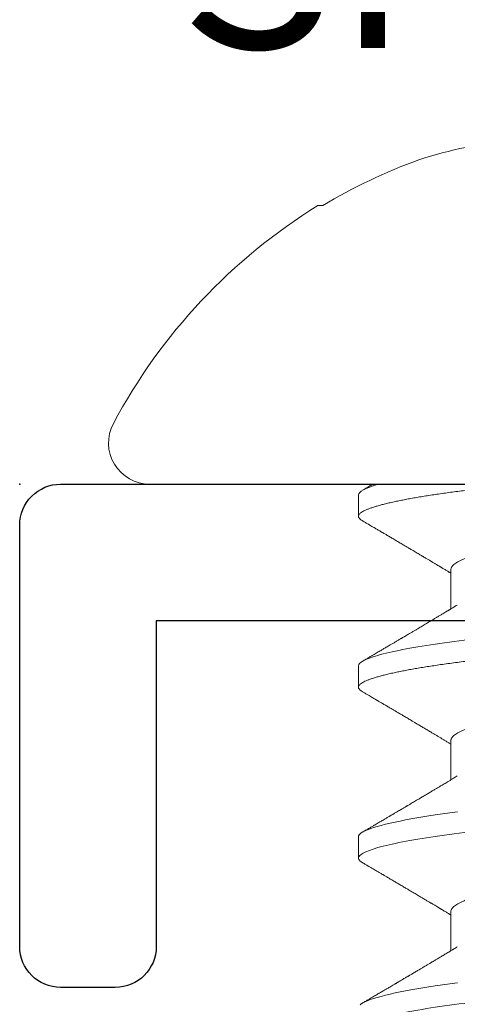
# Model space of a CAD drawing. Units: inches. Extents: x 0 to 25, y 0 to 32.5.
# Drawn here: x 3.4 to 3.6, y 16.1 to 16.5 of the extents above; entities that cross this region are included whole.
import ezdxf

# ---------------------------------------------------------------- set-up
doc = ezdxf.new("R2010")
doc.units = ezdxf.units.IN
doc.header["$MEASUREMENT"] = 0
doc.layers.add('WINTECH_DESIGN', color=3, linetype='Continuous', lineweight=25)
doc.styles.add('SIMPLEX', font='SIMPLEX')

# ---------------------------------------------------------------- blocks, each defined once
blk = doc.blocks.new('E750')
blk.add_point((1.63424829224823e-13, -1.794102038092266e-13))
at = {"layer": 'WINTECH_DESIGN', "color": 7}
blk.add_lwpolyline([(0.2190000000001646, -0.01500000000017998), (0.2340000000002647, -1.794120407794253e-13), (0.5990000000000464, -1.794120407794253e-13, -0.4142135623728554), (0.613999999999919, -0.01500000000016577), (0.6140000000001464, -0.1340000000001869, -0.4142135623729936), (0.5990000000000464, -0.1490000000002016), (0.5790000000001737, -0.1490000000002158, -0.4142135623730875), (0.5640000000000737, -0.1340000000002437), (0.5640000000000737, -0.05000000000023797), (0.05000000000018645, -0.05000000000023797), (0.05000000000018645, -0.1690000000003895, -0.414213562373095), (0.03500000000008641, -0.1840000000003901), (0.01500000000021373, -0.1840000000003901, -0.414213562373095), (1.13686837721616e-13, -0.1690000000003895), (1.13686837721616e-13, -0.01500000000017998, -0.414213562373095), (0.01500000000021373, -1.794120407794253e-13), (0.2040000000002919, -1.794120407794253e-13)], format="xyb", close=True, dxfattribs=at)
at = {"layer": 'WINTECH_DESIGN', "color": 6, "style": 'SIMPLEX'}
blk.add_attdef('E750', (0.3200338758217867, -0.1323952981316313), '', height=0.063, dxfattribs=at)
blk = doc.blocks.new('SP003_SIDE')
at = {"layer": 'WINTECH_DESIGN', "color": 7, "linetype": 'ByBlock', "lineweight": 15}
for p, q in [((0, 0.1714062884391296), (0, -0.1714062884391296)), ((0.03124624962237021, -0.06116354409255109), (0.04560217730181648, -0.06116354409255109)), ((0.09373875115849728, -0.06116354409255109), (0.1080946673811241, -0.06116354409255109)), ((0.156231254986011, -0.06116354409255109), (0.1705871712086378, -0.06116354409255109)), ((0.003905781202774961, -0.09498859921865233), (0.01171734389481571, -0.09498859921865233)), ((0.06639828245249646, -0.09498859921865233), (0.07420984428526367, -0.09498859921865233)), ((0.1288907771145205, -0.09498859921865233), (0.1367023435300325, -0.09498859921865233)), ((-0.1018704212919772, -0.1080866567684211), (-0.1018704212919772, -0.1098099008781901))]:
    blk.add_line(p, q, dxfattribs=at)
at = {"layer": 'WINTECH_DESIGN', "color": 7, "linetype": 'ByBlock', "lineweight": 15, "flags": 128}
for points in [[(0.1198195189340083, -0.05877567575930698), (0.120186329840152, -0.06154281085991897), (0.120560546438611, -0.0642399814155965), (0.120941481319818, -0.06685985505771441), (0.1212994108944372, -0.06920976463510442), (0.1216618315448557, -0.07148182278857007), (0.1220281016888123, -0.0736707502127274), (0.1223975430822009, -0.07577151048684527), (0.1227694499845313, -0.07777934673674736), (0.1231431349862646, -0.07968982287945892), (0.1235178648504984, -0.0814988557021934), (0.1239304114059792, -0.08336721655260249), (0.1243423805373993, -0.08510399804794133), (0.1247528007059486, -0.08670546068026397), (0.1251607187037109, -0.08816852485466597), (0.1255651996536926, -0.08949076172410741), (0.1259653361752271, -0.09067044818195313), (0.1263602575496066, -0.09170653020015607), (0.1267491297198546, -0.09259865949127288), (0.1271311552908969, -0.09334710185365225), (0.1275055918604266, -0.09395282882610445), (0.1278652903689874, -0.09441032280125228), (0.128216410006246, -0.09473367109234232), (0.1285584008445539, -0.09492542169746798), (0.1288907771145205, -0.09498859921865233), (0.1288907771145205, -0.09498859921865233)], [(0.1823120135960608, -0.05877567575930698), (0.1826788336676373, -0.06154281085991897), (0.1830530594315576, -0.0642399814155965), (0.183433975981842, -0.06685985505771441), (0.1837919055564612, -0.06920976463510442), (0.1841543262069081, -0.07148182278857007), (0.1845205963508363, -0.0736707502127274), (0.1848900377442249, -0.07577151048684527), (0.1852619538120166, -0.07777934673674736), (0.1856356296482886, -0.07968982287945892), (0.1860103686780121, -0.0814988557021934), (0.1864229060680032, -0.08336721655260249), (0.1868348751994517, -0.08510399804794133), (0.1872453045334623, -0.08670546068026397), (0.1876532225312246, -0.08816852485466597), (0.1880576943157166, -0.08949076172410741), (0.1884578400027408, -0.09067044818195313), (0.1888527613771203, -0.09170653020015607), (0.1892416335473399, -0.09259865949127288), (0.1896236499529493, -0.09334710185365225), (0.1899980956879119, -0.09395282882610445), (0.1903577850310114, -0.09441032280125228)]]:
    blk.add_lwpolyline(points, dxfattribs=at)
at = {"layer": 'WINTECH_DESIGN', "color": 7, "linetype": 'ByBlock', "lineweight": 15}
for centre, radius, start, end in [((0.04830829687540472, -0.0196225507011718), 0.1752138303178436, 186.0562208488954, 197.6788601706166), ((0.07894306977470933, -0.000515383402387215), 0.210392721844911, 200.1037338796261, 210.7496607265219), ((0.07634988889705596, 0), 0.209333928897065, 211.6391709644094, 241.9263307715919), ((-0.01507133793705862, -0.1714062820629465), 0.01507133793704933, 241.9263307715919, 0)]:
    blk.add_arc(centre, radius, start, end, dxfattribs=at)
for points, knots in [([(0.03515203124999289, 0.09498860000002196), (0.03627953317848664, 0.09498860000002196), (0.03759381584265498, 0.09267679446560351), (0.04034732806118768, 0.08304754560788297), (0.04177887782526568, 0.07574011744571862), (0.04376256012082536, 0.06241972339790891), (0.04439673951671352, 0.05760290311448557), (0.0455815946337168, 0.04755657177105377), (0.04613289929758935, 0.04233738340587934), (0.0479885590536071, 0.02541376643094395), (0.04937975501374581, 0.01272605927448467), (0.05217055749952237, -0.01272605939578852), (0.05356175345909264, -0.02541376654707506), (0.05541741321371774, -0.04233738350910699), (0.05596871787702185, -0.0475565718694213), (0.05715357299507673, -0.05760290320762351), (0.05778775239141964, -0.06241972348729519), (0.05977143468797408, -0.07574011752080878), (0.06120298445227945, -0.08304754566910333), (0.06395649667007319, -0.09267679449618527), (0.06527077933111514, -0.09498860001414755), (0.06639828126074576, -0.09498859999999354)], [0, 0, 0, 0, 0.1250000000000001, 0.1250000000000001, 0.2500000000000001, 0.2500000000000001, 0.3125000000000001, 0.3125000000000001, 0.3750000000000001, 0.3750000000000001, 0.5000000000000001, 0.5000000000000001, 0.6250000000000001, 0.6250000000000001, 0.6875000000000002, 0.6875000000000002, 0.7500000000000002, 0.7500000000000002, 0.8750000000000001, 0.8750000000000001, 1, 1, 1, 1]), ([(0.04296359237150682, 0.09498859921865233), (0.04306563851940837, 0.09497818088934196), (0.04327061600298521, 0.09495725385806963), (0.04358655612946905, 0.09478698525313689), (0.04390993715165337, 0.0945122003233223), (0.04424090374317302, 0.09412080440768023), (0.04457883354947967, 0.09361378609239068), (0.04492326402385061, 0.09298908570315234), (0.04528541505126782, 0.09222101831562668), (0.04566524538165595, 0.09129493868582017), (0.04606254906599361, 0.0901962860463641), (0.0464646867279157, 0.08895440623078343), (0.04687077509893811, 0.08757065478340564), (0.04727989033034419, 0.08604704790224105), (0.04769109419083861, 0.08438630632457489), (0.0481034337487074, 0.08259179835124542), (0.04851592446527775, 0.08066752726423942), (0.04892760462053047, 0.07861813111449578), (0.04933508868407444, 0.07646167056788045), (0.04973746707241844, 0.07420625218162513), (0.05013390306723409, 0.0718601846528486), (0.0505259821571542, 0.069416117524014), (0.05090337200533668, 0.06694305078531215), (0.05126570552289422, 0.06445542782739722), (0.05161282495959085, 0.06196646043665055), (0.05195368595806826, 0.05941659497040064), (0.05228776186052642, 0.05681171777587224), (0.05261458740426406, 0.05415776357426694), (0.05293369388630254, 0.05146068863675168), (0.0532553896471768, 0.04863295359146491), (0.05358018309766521, 0.04565648640456743), (0.05392535171361601, 0.04251248453431344), (0.05427944767197346, 0.03928208979061765), (0.05464278993946436, 0.03596871471239638), (0.05501457625044281, 0.03257793552353405), (0.05539419086360908, 0.02911586118992204), (0.05578089400984254, 0.02558910697305805), (0.05617391523628612, 0.02200474146710008), (0.05657243593461203, 0.01837025605857434), (0.05697317563726756, 0.0147154991927323), (0.05737518037670952, 0.01104922568356415), (0.05777749886101446, 0.007380060350271833), (0.05818165204865977, 0.003694220131677639), (0.05857668093474899, 9.157520560165722e-05), (0.05896167500577576, -0.003419628151476672), (0.05933590972293246, -0.006832619548390539), (0.05970868893706438, -0.01023236506989633), (0.06007930249961646, -0.01361235852743903), (0.0604470463399025, -0.01696620885419975), (0.06081124452799713, -0.02028769509487915), (0.06118315300466293, -0.02367943914362058), (0.06156160394903054, -0.0271309818588179), (0.06194531855240371, -0.03063043813321542), (0.06232161519551482, -0.03406227588618549), (0.06268980762203569, -0.03742009927677259), (0.06304918176243746, -0.04069803131747562), (0.06339945506681488, -0.04389069028033532), (0.0637397088215721, -0.04700061216698259), (0.06407605203645517, -0.05004268957657132), (0.06442351304119143, -0.05302974454261289), (0.06477762954108357, -0.05594975043592854), (0.06513858407350881, -0.05879640783280138), (0.06550539059472271, -0.06156359033695935), (0.0658796202569647, -0.0642607858794122), (0.06625103964796608, -0.06681523646261667), (0.06661848189105513, -0.06922761096370778), (0.06698091021817731, -0.07149966612311687), (0.06734717392444622, -0.07368858732905892), (0.06771660889512532, -0.07578933788363429), (0.06808852523951714, -0.07779715914884378), (0.06846219943810183, -0.0797076224960449), (0.06884942859403509, -0.0815769542314797), (0.06924947630756151, -0.08338872026916988), (0.06966143771825273, -0.08512548549919075), (0.070071849408464, -0.08672693815660182), (0.07047976426093783, -0.0881900012325616), (0.07088425176647206, -0.08951223415289178), (0.07128438497238676, -0.09069193231948702), (0.07167931062249977, -0.09172801675802589), (0.07206817857127135, -0.09262017363690234), (0.07245021440508026, -0.09336862414008351), (0.07282244333526933, -0.09397081208837221), (0.07318439126026988, -0.09443113131885639), (0.07353540966889227, -0.09475449584780904), (0.07387779923263338, -0.09494627484616558), (0.07420164651611572, -0.09500805545670232), (0.07451685504378247, -0.09495249936202299), (0.07483282009113168, -0.09478784007313834), (0.07515612583887332, -0.09451361133881164), (0.07548739895941026, -0.09411422372772904), (0.07572827026402251, -0.09377427676128036), (0.07585981165226485, -0.093533298911467), (0.07587719283242222, -0.09350145737874982)], [0, 0, 0, 0, 0.01016176167593974, 0.02041167040620146, 0.03074478075368939, 0.04115587075493866, 0.05163942783680224, 0.06218970021414948, 0.07280067195267857, 0.08453528154357538, 0.09632720127478972, 0.1081675779529918, 0.1200473311300165, 0.1319571791889321, 0.1438877088543356, 0.1558293855228397, 0.1677726555101581, 0.1797079009852394, 0.1916255941542265, 0.2033042595951349, 0.2149480366679307, 0.2265482396299037, 0.2380964005722669, 0.2487321390896503, 0.2593099045459354, 0.2698235673783567, 0.2802672725719325, 0.2906353956186163, 0.3009225825015488, 0.3111237541726716, 0.3222802927424854, 0.3335274018058493, 0.3448766532762041, 0.3563211672372733, 0.3678536458596486, 0.379466393717681, 0.3911514055447768, 0.4029003211916802, 0.4147044825059677, 0.4265549813409914, 0.4382301482288145, 0.4499323764083928, 0.4616527204146958, 0.4733821403284755, 0.4842394204947526, 0.495089501167166, 0.5059252126002716, 0.5167394361670062, 0.5275251490838394, 0.538275441940135, 0.5489835314667646, 0.5607056982281031, 0.5723602791615248, 0.583939078127507, 0.5954341973128604, 0.6068381374936976, 0.6181437732233226, 0.6293444226469056, 0.6405121537916266, 0.6517839710983416, 0.6631563388899195, 0.6744167679278025, 0.6857604628234073, 0.6971800910984387, 0.7086679539133853, 0.7193553588368256, 0.7300878899775611, 0.7408588392710185, 0.7516613651785543, 0.7624884897206384, 0.7733331209358678, 0.7841881086697584, 0.796131852637018, 0.8080698574100078, 0.8199925492738611, 0.8318904667360622, 0.8437542230757337, 0.8555746190060751, 0.8673426713453876, 0.8790496535289622, 0.890687082797719, 0.902246831343845, 0.9135170267822323, 0.9246977289718009, 0.9357822890618939, 0.9467644240841002, 0.95692618576004, 0.967176093085316, 0.9775092048612858, 0.9879202948625351, 0.9984038519443986, 1, 1, 1, 1]), ([(0.1054560937718634, 0.09498860000002196), (0.1065835957013235, 0.09498859997120235), (0.1078978783654918, 0.09267679440912957), (0.110651390581836, 0.08304754551230076), (0.1120829403438393, 0.07574011733908037), (0.1140666226357041, 0.06241972328902534), (0.1147008020302849, 0.05760290300713677), (0.1158856571447018, 0.04755657167009986), (0.1164369618084891, 0.04233738330637493), (0.1182926215635689, 0.02541376634030712), (0.1196838175223434, 0.01272605919626812), (0.1224746200047377, -0.01272605944330962), (0.1238658159623469, -0.02541376657677574), (0.1257214757145277, -0.04233738351663874), (0.1262727803772066, -0.04755657187044449), (0.1274576354937551, -0.05760290319682326), (0.1280918148892738, -0.06241972347112323), (0.130075497183185, -0.07574011749201759), (0.1315070469455577, -0.08304754563692995), (0.1342605591605093, -0.09267679447142996), (0.1355748418228586, -0.09498859999999354), (0.1367023437499881, -0.09498859999999354)], [0, 0, 0, 0, 0.1249999999999998, 0.1249999999999998, 0.2499999999999996, 0.2499999999999996, 0.3124999999999995, 0.3124999999999995, 0.3749999999999995, 0.3749999999999995, 0.4999999999999997, 0.4999999999999997, 0.6249999999999998, 0.6249999999999998, 0.6874999999999998, 0.6874999999999998, 0.7499999999999998, 0.7499999999999998, 0.875, 0.875, 1, 1, 1, 1]), ([(0.1679485938060736, 0.09498860000002196), (0.1690760957377222, 0.09498859992618236), (0.1703903784027716, 0.09267679431786746), (0.1731438906176379, 0.08304754534793801), (0.1745754403771969, 0.07574011714859807), (0.1765591226641448, 0.06241972308117738), (0.1771933020568781, 0.05760290279695823), (0.1783781571675149, 0.04755657146120029), (0.1789294618317854, 0.04233738309386581), (0.18078512158732, 0.02541376612356316), (0.1821763175452702, 0.01272605898714119), (0.1849671200241403, -0.01272605962026319), (0.1863583159791347, -0.0254137667296277), (0.1882139757272512, -0.04233738363274142), (0.188765280388651, -0.04755657197463847), (0.1899501355047732, -0.05760290328311157), (0.1905843148998656, -0.06241972354789027), (0.1925679971920999, -0.07574011754053345), (0.1939995469526821, -0.0830475456673696), (0.1967530591638535, -0.0926767944775122), (0.1980673418242986, -0.09498859999999354), (0.1991948437499786, -0.09498859999999354)], [0, 0, 0, 0, 0.1250000000000001, 0.1250000000000001, 0.2500000000000001, 0.2500000000000001, 0.3125000000000001, 0.3125000000000001, 0.3750000000000001, 0.3750000000000001, 0.5, 0.5, 0.625, 0.625, 0.6875, 0.6875, 0.75, 0.75, 0.8749999999999999, 0.8749999999999999, 1, 1, 1, 1]), ([(0.002682696288133002, 0.05879118371899494), (0.002721913395220099, 0.05872946258409684), (0.002925428228934379, 0.05840916444276445), (0.003299824582541078, 0.05768992905206005), (0.003805285137445935, 0.05662800858172545), (0.004298036701641195, 0.05545673832133957), (0.004775326718515771, 0.05421043739144693), (0.005235617246938773, 0.05290426763164646), (0.005695816486138483, 0.05149505971613166), (0.006154592026547334, 0.04998684601522996), (0.00661060667368929, 0.04838454326579722), (0.007062556359727523, 0.04669350544634199), (0.007509177728081795, 0.04491952177079384), (0.007969633756204075, 0.04298308792681382), (0.008441616032541788, 0.04087826518693305), (0.008922388913219947, 0.03860121267496197), (0.00939006003909526, 0.03625321208198784), (0.009843427765304114, 0.03384477778612904), (0.01027916913707827, 0.03139593359350101), (0.01070154493396558, 0.02889773971071463), (0.0111378242719411, 0.02634052879523097), (0.01158754882180801, 0.02369825299788886), (0.01203429281537183, 0.02107514797933163), (0.01247517310278567, 0.01848602610328953), (0.01290804925321254, 0.0159440350721809), (0.01334855020755299, 0.01335722308061804), (0.0137955279542723, 0.01073238780301722), (0.01424776185638166, 0.008076691431597283), (0.01470398203002787, 0.005397583997194033), (0.01516287940796701, 0.002702746553524094), (0.01561550275434342, 4.476123748986538e-05), (0.016060517832301, -0.002568553604447743), (0.01649675816852891, -0.00513032443842576), (0.01693069586292495, -0.007678580055369366), (0.01736120502920357, -0.01020671392845429), (0.01778719570347675, -0.01270830076438756), (0.01823240156880956, -0.01532273310016308), (0.01869454401330017, -0.01803658967989463), (0.01917077319041027, -0.02083330923309745), (0.01963494995567316, -0.0235587608587764), (0.02008841081811852, -0.02622303019637684), (0.02053123780302712, -0.02881841191424428), (0.0209598240049047, -0.03135410356367174), (0.02139890533430844, -0.03382357605300967), (0.02185317432304146, -0.03623769763765949), (0.0223217861104672, -0.03859118769915426), (0.022803570354057, -0.0408734757326954), (0.02329665498348277, -0.04307254602787225), (0.02379941018241993, -0.04517854577679259), (0.02431009569454545, -0.04718208370215393), (0.02482725507542227, -0.04907561151688355), (0.02534898884010772, -0.05085073929828354), (0.02587022159940489, -0.05249007513373272), (0.02638895618409265, -0.05398971820818588), (0.02690328080541349, -0.05534699959065392), (0.02741444939732673, -0.05656653814219226), (0.02792402603449773, -0.05765227294051556), (0.02843010438647298, -0.05859853272369264), (0.02893073574986715, -0.05940067544099747), (0.0294208009145791, -0.06005193767938977), (0.029898793087483, -0.06055425277656923), (0.03036300200164987, -0.06090616977624563), (0.03081320533496523, -0.061123588860994), (0.03110248608180655, -0.0611502796165837), (0.03124624962237021, -0.06116354409255109)], [0, 0, 0, 0, 0.004085596540441177, 0.02120195910760165, 0.03840037011921175, 0.05565937637661793, 0.07110283042111587, 0.08656126581303174, 0.1020187233490361, 0.1174592832210865, 0.1328671295394664, 0.1482266485909556, 0.163522522306929, 0.1787398767600324, 0.1959785243103749, 0.2130758745739289, 0.2300124845739463, 0.246770201842202, 0.2633321168649978, 0.279488961704167, 0.2958231430621532, 0.3123408782330361, 0.329025762827039, 0.3440501959163275, 0.3591806070751963, 0.3744031291760099, 0.3897032988590416, 0.4050661815384946, 0.4204764560568768, 0.4359184957113297, 0.4513764693459666, 0.4660665868251181, 0.4807430275071103, 0.4953921947996678, 0.5100006488314207, 0.5245551817800689, 0.5390429092470179, 0.5560144838186487, 0.5728561874378979, 0.589549276811907, 0.6060761064975572, 0.6227516809482245, 0.6392407605204914, 0.6558368760120837, 0.6726297834499412, 0.689602473916345, 0.7067367021268014, 0.7240128998952576, 0.741372441071808, 0.7588313902030555, 0.7763675261054767, 0.7939579989788084, 0.8115794955990596, 0.8288937595497259, 0.8461928033301478, 0.8634543564163326, 0.8806564586175579, 0.8981259444700909, 0.915488992679222, 0.9327243019505944, 0.9498115758280443, 0.9667316715584368, 0.9834666747199658, 1, 1, 1, 1]), ([(0.06517509671778043, 0.05879134411455311), (0.06521434617911837, 0.05872957098276288), (0.06541788833797568, 0.05840922425235817), (0.06579232805353286, 0.05768993144945966), (0.06629778237424944, 0.05662800784335786), (0.06679053796059975, 0.0554567386186875), (0.06726782338469661, 0.0542104371146479), (0.06772812000787098, 0.05290426792979019), (0.06818831429859529, 0.05149505957223255), (0.06864709017915516, 0.04998684588522906), (0.06910310841288947, 0.04838454344385923), (0.06955505684638297, 0.04669350549943374), (0.07000167631625231, 0.04491952171935054), (0.07046213100039722, 0.04298308771421944), (0.07093411760382651, 0.04087826546654583), (0.07141488772907678, 0.0386012125544255), (0.07188255880012662, 0.03625321185236885), (0.0723359328000015, 0.03384477835251687), (0.07277166612448127, 0.03139593305934341), (0.07319404775100224, 0.02889774002426293), (0.07363032508271772, 0.02634052891880856), (0.07408004495073328, 0.02369825243101786), (0.07452679612546831, 0.02107514847244829), (0.07496767242946589, 0.01848602582367675), (0.07540055120529132, 0.01594403519516163), (0.07584105224418636, 0.01335722328769862), (0.07628802691726833, 0.01073238763325435), (0.07674025956592345, 0.008076690979521572), (0.07719648789515077, 0.005397584987633763), (0.07765537392000965, 0.002702745425580133), (0.07810800772327298, 4.476195141478456e-05), (0.0785530188784378, -0.002568553687979147), (0.07898925827299763, -0.005130324616317239), (0.07942319690124577, -0.007678580200973784), (0.07985371002001784, -0.01020671348231872), (0.0802796973728448, -0.01270830068418149), (0.0807248988450624, -0.0153227334180599), (0.08118704121142173, -0.01803658999224922), (0.08166327585445288, -0.02083330888837054), (0.08212745109653952, -0.02355876091687037), (0.08258091279404312, -0.02622303013822602), (0.08302373798596818, -0.02881841218871273), (0.08345233052932599, -0.03135410292352958), (0.08389140164308628, -0.0338235767150934), (0.08434567827723072, -0.03623769714209857), (0.08481428305498184, -0.03859118817172202), (0.08529607425262498, -0.04087347516681916), (0.08578915131406006, -0.04307254619786249), (0.08629190273066456, -0.04517854626246276), (0.08680259757750264, -0.04718208317586914), (0.08731975015300009, -0.0490756118667548), (0.08784148858632079, -0.05085073924630024), (0.08836272303528858, -0.05249007506975545), (0.08888145964218097, -0.05398971794366503), (0.08939577452036929, -0.05534700004486126), (0.08990695328162701, -0.0565665378289566), (0.09041652556589952, -0.05765227289819563), (0.09092259752543441, -0.05859853290880324), (0.09142323204616787, -0.05940067548303318), (0.0919133043346676, -0.06005193755046889), (0.09239129191371376, -0.06055425279313909), (0.09285549880408439, -0.06090616979207653), (0.09330570122818926, -0.06112358887639857), (0.09359498573343217, -0.06115027962067643), (0.09373875115849728, -0.06116354409255109)], [0, 0, 0, 0, 0.004089078535708268, 0.02120538333109627, 0.03840373282307492, 0.0556626794954222, 0.0711060781472004, 0.08656446188517893, 0.1020218631643837, 0.1174623690062884, 0.1328701635637181, 0.148229628333087, 0.1635254469308939, 0.1787427476085537, 0.1959813369162368, 0.2130786263285845, 0.2300151775660023, 0.2467728386565551, 0.2633346928393014, 0.2794914830401036, 0.2958256062709594, 0.3123432816593618, 0.3290281109022365, 0.3440524903898997, 0.3591828496453133, 0.3744053184789464, 0.3897054324962366, 0.4050682614173545, 0.4204784852445991, 0.4359204665366542, 0.4513783904155568, 0.4660684554066824, 0.4807448436503612, 0.4953939607603364, 0.5100023658191917, 0.5245568457072834, 0.539044519309361, 0.5560160344934659, 0.5728576822676499, 0.5895507132286183, 0.6060774850830093, 0.6227530011819247, 0.6392420249538586, 0.6558380785246486, 0.6726309291690368, 0.6896035582339198, 0.7067377285347002, 0.7240138616909346, 0.7413733400154333, 0.7588322323128263, 0.776368304705129, 0.7939587181846487, 0.811580155309557, 0.8288943586735467, 0.8461933375914059, 0.8634548345872745, 0.8806568744520991, 0.898126294928225, 0.9154892844790977, 0.9327245375802318, 0.9498117496290106, 0.9667317841539739, 0.983466728755796, 1, 1, 1, 1]), ([(0.1276676555380334, 0.05879125245994032), (0.1277068867596256, 0.05872950908963048), (0.1279104136200431, 0.05840919190853811), (0.1282848323943995, 0.05768992977994003), (0.1287902810707351, 0.05662800820988423), (0.1292830346312144, 0.05545673818522801), (0.1297603322832686, 0.05421043791571378), (0.1302206095066367, 0.05290426709680673), (0.1306808160987316, 0.05149505993392722), (0.1311395887671551, 0.04998684583071622), (0.1315956076932139, 0.04838454344201182), (0.1320475566002415, 0.04669350556076779), (0.1324941735441598, 0.04491952131459698), (0.1329546383992408, 0.04298308848913734), (0.1334266132249411, 0.04087826466695788), (0.1339073932512918, 0.03860121294681562), (0.1343750637033736, 0.0362532121814354), (0.1348284305034042, 0.03384477795816565), (0.135264166157242, 0.03139593316242895), (0.1356865454370109, 0.02889773961200603), (0.1361228300865207, 0.0263405292816401), (0.1365725500925805, 0.02369825285526872), (0.1370192934380157, 0.02107514795125098), (0.1374601740396031, 0.01848602643076447), (0.1378930425373994, 0.01594403418260981), (0.1383335537522044, 0.0133572238972306), (0.1387805248716631, 0.01073238742080207), (0.1392327616263174, 0.00807669170953318), (0.1396889769635834, 0.005397583266727679), (0.1401478842551001, 0.002702747568491759), (0.1406004996193815, 4.476096029293331e-05), (0.1410455105311144, -0.002568554715594473), (0.1414817682274077, -0.005130322548581034), (0.1419156873849943, -0.007678581417053465), (0.1423462065746151, -0.01020671316871358), (0.1427721888083511, -0.01270830170506088), (0.1432174058028579, -0.01532273241554094), (0.1436795471643109, -0.01803658920468365), (0.1441557676255911, -0.02083330979002085), (0.1446199466212477, -0.02355876078721053), (0.1450734069289012, -0.02622303021024663), (0.1455162338960463, -0.02881841203009117), (0.1459448208370304, -0.03135410387255888), (0.1463839130260851, -0.03382357498458077), (0.1468381645461818, -0.03623769896023532), (0.1473067952836971, -0.03859118638126802), (0.147788561314286, -0.04087347682497011), (0.148281659584768, -0.04307254531295257), (0.1487844052845162, -0.04517854641537156), (0.1492951019426982, -0.04718208311697936), (0.1498122531073136, -0.04907561194880827), (0.1503339952920157, -0.05085073868460199), (0.1508552157726513, -0.05249007553172191), (0.1513739508680487, -0.05398971842635092), (0.151888285343972, -0.05534699911402186), (0.1523994408156852, -0.05656653869186812), (0.1529090336423451, -0.05765227245757387), (0.1534151004987052, -0.058598532978408), (0.1539157349692175, -0.05940067548925754), (0.1544058124962362, -0.06005193735509806), (0.154883779137748, -0.06055425308289841), (0.1553480104678613, -0.06090616958334749), (0.1557981896007163, -0.06112358897982517), (0.1560874843852389, -0.06115027965086028), (0.156231254986011, -0.06116354409255109)], [0, 0, 0, 0, 0.004087113185975419, 0.02120345177090981, 0.03840183093169176, 0.05566081167517684, 0.07110424514184484, 0.08656265072534317, 0.1020200868542974, 0.1174606231775293, 0.1328684481517104, 0.1482279432424223, 0.1635237920359273, 0.1787411269650772, 0.1959797461448762, 0.2130770734035009, 0.2300136580756109, 0.2467713483093281, 0.2633332351870717, 0.2794900572832286, 0.2958242166395098, 0.3123419246356954, 0.3290267827720618, 0.3440511919195712, 0.3591815768784254, 0.374404079976442, 0.38970422419791, 0.405067083447012, 0.4204773333850902, 0.435919353815592, 0.451377299539539, 0.466067393530536, 0.4807438194031806, 0.4953929568058915, 0.5100013907034118, 0.524555899323714, 0.5390436099766185, 0.5560151586644385, 0.5728568314512982, 0.589549895366222, 0.6060766998463538, 0.6227522488646482, 0.6392413051878039, 0.6558373992153511, 0.6726302751353596, 0.6896029457465903, 0.7067371416841739, 0.7240133172630236, 0.7413728298571212, 0.7588317566203675, 0.776367863630886, 0.7939583118358969, 0.8115797750819279, 0.8288940126261385, 0.8461930343525087, 0.863454556800745, 0.8806566391932578, 0.898126094156021, 0.915489117983424, 0.932724405108922, 0.9498116427447498, 0.9667317186640325, 0.9834666884804538, 1, 1, 1, 1]), ([(0, -0.03562072470700173), (0.0001190499071981321, -0.03670637319964953), (0.0003561917169463413, -0.03886893387962687), (0.0007030580832463329, -0.04203364847754187), (0.001041882891257728, -0.04511886167910006), (0.001370036957723642, -0.04812967601682772), (0.00170282353752782, -0.05108055594601524), (0.002038426316431696, -0.05392734610043703), (0.002375678889421806, -0.05667289253091212), (0.002713859963819232, -0.05931467178055527), (0.003059007738045239, -0.0619002100132775), (0.003410598246603058, -0.06442338557963012), (0.003766484147888605, -0.06686741028892129), (0.004125983831954727, -0.06922761195613703), (0.004488408215820527, -0.07149966594045054), (0.004854674256762337, -0.07368858738851713), (0.005224110664869386, -0.07578933774738061), (0.005596022302938763, -0.07779715937218157), (0.005969703730613674, -0.0797076222259534), (0.006356925384608303, -0.08157695439462032), (0.006756975052184089, -0.08338872027158573), (0.007168936842248286, -0.08512548554205068), (0.007579351842110782, -0.08672693808625809), (0.007987266713087138, -0.08819000115468612), (0.008391747459143062, -0.08951223430685218), (0.00879188724030655, -0.09069193223896832), (0.00918681031780011, -0.09172801679747522), (0.009575682048676981, -0.09262017357534091), (0.009957712155141962, -0.09336862419527847), (0.0103299465387181, -0.09397081203195512), (0.01069188528418863, -0.0944311313836863), (0.01104291445852823, -0.09475449580855866), (0.01138529728658, -0.09494627485230467), (0.011709147188526, -0.09500805547611435), (0.01202435204368157, -0.09495249928491489), (0.01234032238971849, -0.09478784034843102), (0.01266362413153388, -0.09451361034803085), (0.01299490115593471, -0.0941142274400022), (0.01323575997463422, -0.09377427362804269), (0.01336730318661239, -0.0935333169717012), (0.01338468098515477, -0.09350148487513366)], [0, 0, 0, 0, 0.02724538050930915, 0.05427151513362242, 0.08106268308595076, 0.1076154343754276, 0.1342630973413149, 0.1611545071826128, 0.1867190495020287, 0.2124731828333102, 0.238402763407852, 0.264492966672214, 0.2907282717832772, 0.3167476703017113, 0.3428769296366742, 0.3690997233510218, 0.3953993925502974, 0.4217589473129829, 0.4481611273850657, 0.4745885160142939, 0.5036665772340592, 0.5327306668553535, 0.5617574768497645, 0.590723969066561, 0.6196072907584416, 0.6483850530346545, 0.6770353780330763, 0.7055370234622362, 0.7338693336545858, 0.7620125262394071, 0.7894507735806391, 0.8166711481390007, 0.8436574513708759, 0.8703943937714179, 0.8951340665985723, 0.920088340061346, 0.9452451792611433, 0.9705918639565513, 0.996114975032112, 1, 1, 1, 1]), ([(0.01338425937393595, -0.0935090830421359), (0.01360407456056123, -0.09313432684351142), (0.01402372743638125, -0.09241887347150168), (0.01462348784514234, -0.09139683579252278), (0.01516348484136643, -0.09047696147166562), (0.01564370816998917, -0.0896591623969698), (0.01606376491051265, -0.0889440487039792), (0.01643552137051074, -0.08831133319023365), (0.01677248789718533, -0.08773796488097219), (0.01708839656117789, -0.0872005296876921), (0.01735140182813666, -0.08675322800201002), (0.01756046125694866, -0.08639770131782143), (0.01772282267964442, -0.08612165127578919), (0.01789196785924219, -0.08583407141210841), (0.01808912787217309, -0.08549893041868017), (0.01832406209098281, -0.08509962556308892), (0.01862849064957572, -0.08458232209713401), (0.01897874667920973, -0.08398729301069352), (0.01935515293436652, -0.08334802485950377), (0.01972767236384243, -0.08271557200001212), (0.02010892391720631, -0.08206846681588331), (0.02050714730239633, -0.08139280482350841), (0.02090544124820326, -0.08071726348595121), (0.02130036848893724, -0.0800474772118207), (0.0217101925347265, -0.07935282780826469), (0.02210806845570801, -0.07867887593300793), (0.02248088917531277, -0.0780475059126502), (0.02281296428077439, -0.07748528705357671), (0.02313149654136737, -0.07694618829140154), (0.02346477034808458, -0.07638229414530429), (0.02399541712389919, -0.07548479337617664), (0.02471493094634525, -0.07426867365390422), (0.02542306738305911, -0.07307296434024124), (0.0259455684129648, -0.07219139407510511), (0.02628065846383265, -0.07162615716580945), (0.02662801636930112, -0.07104049028981763), (0.02696670089781605, -0.07046980960785731), (0.02728206552325219, -0.06993870726739715), (0.02755898790877609, -0.06947245902111376), (0.0278087347177518, -0.06905213367383567), (0.02803719311253872, -0.06866772954148814), (0.02825493690968983, -0.06830148006434911), (0.02848534966602756, -0.06791403051761336), (0.02872964264065558, -0.06750339191566468), (0.0289827721944107, -0.06707805558542645), (0.02922693475767346, -0.06666794072009452), (0.02946343023972986, -0.06627084535955419), (0.02968835666754899, -0.06589331799489173), (0.02989652493172912, -0.06554403216676974), (0.03007858847581701, -0.06523864918392519), (0.03023533557936275, -0.06497580141521553), (0.0303862622821498, -0.06472276164640789), (0.03056868610860874, -0.0644170062290641), (0.03080281247582661, -0.06402471610243765), (0.03108316059987715, -0.06355519990231073), (0.03138636519375382, -0.0630476624796188), (0.03169036612408149, -0.06253907547011295), (0.0319687885377391, -0.06207353275459582), (0.03220475139187329, -0.0616791860865078), (0.03237908650052645, -0.06138791655547493), (0.03247795910689888, -0.06122281308302036), (0.03251345248253301, -0.06116354409255109)], [0, 0, 0, 0, 0.0346642491536896, 0.06617810202032112, 0.09454372817151271, 0.1197637307206448, 0.1418397247626614, 0.1607103191096861, 0.178310635122922, 0.1948980325083514, 0.2104463529475361, 0.219711161045896, 0.2278051978372445, 0.2359982576176239, 0.2463300584991454, 0.2588275802307132, 0.2729606193671746, 0.2942174786404134, 0.3139134267055725, 0.3321464795406864, 0.3527765421366005, 0.3738368702668098, 0.3947064740687172, 0.4153828799889646, 0.4367110574119963, 0.4587798217721206, 0.4781235965636321, 0.4953910300115819, 0.510915028491889, 0.5280716291448119, 0.5476509890366484, 0.5940975466603595, 0.6407912879039388, 0.6585701434845548, 0.6757741340021277, 0.6937623426187607, 0.712878138984645, 0.728689732442605, 0.7432146675272503, 0.7562296553519003, 0.7677408805276884, 0.7788968558614565, 0.7902213911987874, 0.8037055706830822, 0.8170170083444889, 0.8297097519381325, 0.841784374912389, 0.85389036901636, 0.8647695238357886, 0.8742242173718587, 0.8822552194985648, 0.8891853563666064, 0.8977299547039849, 0.9106611555498946, 0.925640749855356, 0.941362786037649, 0.9578252110899101, 0.9729179866823514, 0.9846466668465542, 0.9944884468945007, 0.9999999999999999, 0.9999999999999999, 0.9999999999999999, 0.9999999999999999]), ([(0.04418703932185508, -0.05880359833560078), (0.04433495485784533, -0.05904997754203123), (0.04460982035556071, -0.05950781412252582), (0.04499035082702108, -0.06014234146383046), (0.04530779730555423, -0.06067201729831595), (0.04556215399654207, -0.06109666952963266), (0.04575343567225332, -0.06141615319603488), (0.04588992576066175, -0.06164418806406502), (0.04600434263215902, -0.06183539585276776), (0.04613034423917384, -0.06204598668793437), (0.04629328737030391, -0.06231841225138623), (0.04648896916506828, -0.06264565568832836), (0.04678259089146763, -0.0631369179015735), (0.04714115487627168, -0.06373715438823524), (0.04753674469483826, -0.06439988225639581), (0.04787433087963677, -0.0649657640057626), (0.04816679836036997, -0.06545628554187033), (0.04842551997347755, -0.06589036551324057), (0.04866259176338872, -0.06628830904145389), (0.04890280768628941, -0.06669164951284756), (0.04917575769789551, -0.06715013200749809), (0.04949417785991272, -0.06768522710382285), (0.04984191522470383, -0.06826986470019847), (0.05024796819134281, -0.06895292510745321), (0.05070123634587276, -0.06971584173794554), (0.05118995284959738, -0.07053900187077033), (0.05165334363749707, -0.07131997558911962), (0.05207949313978588, -0.07203860462433909), (0.05242857745179208, -0.07262755631467144), (0.05271351272651259, -0.07310846568736906), (0.05295163438015038, -0.07351047253740717), (0.05319520432749414, -0.07392179522952347), (0.05345146833133185, -0.07435468012803881), (0.05373422668597527, -0.07483245246623937), (0.0540284514319751, -0.07532975622379467), (0.05433472626145885, -0.07584761630457137), (0.05464686591051304, -0.07637554901594967), (0.05498602788262019, -0.07694938665378004), (0.05532818600462974, -0.07752849281411045), (0.05564149259276974, -0.07805895238831795), (0.05589554276937747, -0.07848921623985916), (0.05607929221747554, -0.0788004823735946), (0.0562288993306197, -0.07905393987419984), (0.05638516481059241, -0.07931871250380595), (0.05659205508734999, -0.07966932623932621), (0.0568415022486306, -0.08009216273438824), (0.05711148799809962, -0.08054988802734897), (0.05738001099462053, -0.0810052979256568), (0.0577546492319243, -0.08164077011485915), (0.05821651859821486, -0.08242453421405571), (0.05874703442452756, -0.08332518682985324), (0.05921294467992766, -0.08411648997187626), (0.05961699303330192, -0.08480295956152872), (0.05996166895471333, -0.08538872462608538), (0.06027395654817269, -0.08591958316108617), (0.06058918600146512, -0.08645553623352953), (0.06094371824946165, -0.0870584956424807), (0.06135523003672461, -0.08775851386837985), (0.06179517148103741, -0.08850713470584992), (0.06227112024271264, -0.08931729171357006), (0.06278285631222502, -0.0901886350338259), (0.06336752332364881, -0.09118451359560709), (0.06402514464772935, -0.09230506857295495), (0.06448773912273964, -0.0930937301851884), (0.06473122720007041, -0.09350884474014265)], [0, 0, 0, 0, 0.02137680653692009, 0.03972366073089328, 0.05503616209912206, 0.06731074267798828, 0.07654438757113392, 0.08273500000259904, 0.08707954497392324, 0.09311925061608804, 0.1009898148016333, 0.1106923247070846, 0.12148147522636, 0.1435620356899314, 0.162700566454732, 0.1788929493860931, 0.1925765421942778, 0.2051814128851241, 0.2164823387888462, 0.2270324907080533, 0.2401016589352999, 0.2561727739648732, 0.2733509095730814, 0.2907012846616594, 0.315281671889809, 0.3393609800924793, 0.3619125970620666, 0.3828326306834496, 0.4015096460214161, 0.4128395337317838, 0.4244125345969772, 0.4362651744469193, 0.4483978085142155, 0.4618320812548244, 0.4775618047610775, 0.4913790827844712, 0.5065858080561287, 0.523182596257094, 0.5409624153978654, 0.5566203134812606, 0.5690105163663934, 0.5781314786130958, 0.5835080892323701, 0.5909034548917265, 0.6010007899665978, 0.6137904691340907, 0.6274213632809262, 0.6405301929621625, 0.653116300560753, 0.6822941027142364, 0.708200857293062, 0.7308707979431178, 0.7506005483794059, 0.7674536646917824, 0.7814285406328517, 0.7964175124136771, 0.813708476130871, 0.8334588719267145, 0.8568191701740508, 0.8782985172440578, 0.9033522996456361, 0.9319853199839812, 0.9642002562463263, 1, 1, 1, 1]), ([(0.07587677122123182, -0.09350906471121334), (0.0760799198208133, -0.09316271212617266), (0.07646518345319464, -0.09250586755393897), (0.07701177025319339, -0.09157443661513298), (0.07749536860268336, -0.09075052961813412), (0.07791603309217976, -0.09003409142263763), (0.07827373260511195, -0.08942503942765256), (0.07855112571115797, -0.08895283144698851), (0.07875737721258247, -0.08860176610420467), (0.0789016783828913, -0.08835617465786072), (0.07901259536424732, -0.0881674278590765), (0.0791380659165668, -0.0879539450066602), (0.07930670125111305, -0.08766700787697346), (0.07954512417518345, -0.08726139195601945), (0.07983266083246576, -0.0867723353030101), (0.08015549678893308, -0.08622333696536089), (0.08049686818148416, -0.08564299121647423), (0.08084134338537297, -0.08505750624527764), (0.08118594699482173, -0.08447196209530716), (0.0815361061754345, -0.08387713033332034), (0.08188349470685807, -0.08328717469848357), (0.08221358115429211, -0.08272677073262003), (0.08250637658278492, -0.082229785864115), (0.08275824766812434, -0.08180237944435476), (0.08299361723624088, -0.08140306916982354), (0.08324189102947344, -0.08098190646808234), (0.08352999611645373, -0.08049334210397774), (0.08385556883476397, -0.07994134785298002), (0.08420373027291816, -0.07935128631368116), (0.08455952187117077, -0.07874846493069754), (0.08491535939211303, -0.07814576116538774), (0.08529240899298429, -0.07750737007336284), (0.08568219029925217, -0.0768476896834045), (0.08606942747508128, -0.07619256878223268), (0.08641767858318872, -0.07560363554500782), (0.08672840727598441, -0.07507836001147439), (0.08702984738124542, -0.074568909502716), (0.08734726980662799, -0.07403265793939795), (0.08768593697223537, -0.07346073314138835), (0.08803027093722449, -0.0728794767977945), (0.08837332879593873, -0.0723006050833419), (0.08873249614234169, -0.0716947846969731), (0.08912647771433058, -0.0710305680000829), (0.08952714404870221, -0.07035543436265357), (0.08990099667045115, -0.06972582332792854), (0.09021106759840336, -0.06920386052235017), (0.09047622333429217, -0.06875768412049865), (0.09072891050092835, -0.06833263515284216), (0.09100408685446837, -0.0678699096698665), (0.09130898453162217, -0.0673574308547984), (0.09162467974326205, -0.06682706772704705), (0.09202676598687276, -0.06615186129005224), (0.09250017429442892, -0.06535746487895722), (0.09304359505804882, -0.06444636097521084), (0.09358449007189051, -0.0635403413594986), (0.0940327957205227, -0.06279002881041151), (0.0943955685316098, -0.0621833643111529), (0.09465470554653166, -0.06175024320174316), (0.09485796218953624, -0.06141063980896888), (0.09497497511586062, -0.06121526221014051), (0.09500594943591523, -0.06116354409255109)], [0, 0, 0, 0, 0.03205580406048336, 0.06079261947287472, 0.08621349855961248, 0.1083200805299726, 0.1271143112281501, 0.1425976204597438, 0.1520381043149435, 0.1596175844195831, 0.1653362772260947, 0.1695142773918301, 0.1793850096688253, 0.1919052384597389, 0.2070739580025881, 0.224673799785833, 0.2427468005497138, 0.2608226637185534, 0.2789017200553777, 0.2969839661177799, 0.3159236886005066, 0.3335550878974551, 0.3489034819461416, 0.361970089814462, 0.3731576825530795, 0.3859050405035407, 0.4009984499057284, 0.4184366158478237, 0.4370652498937891, 0.4556917368985888, 0.4743159254047664, 0.4929377899572649, 0.5148779664786306, 0.5354820776491591, 0.5536873124288906, 0.5694954611902804, 0.5842007934622058, 0.6009415308380907, 0.6192412083613728, 0.6372610602775672, 0.6548727455896297, 0.672956478376138, 0.6934825589979597, 0.7165217797533588, 0.7356272041615459, 0.7519355639580855, 0.7649862866079163, 0.7770591922116402, 0.7914093310142565, 0.8079628279183595, 0.8246620148207808, 0.8406796687870269, 0.8706964878453202, 0.8984812518057878, 0.9253734665841935, 0.9548998842152502, 0.9683806242670799, 0.9818048365156291, 0.9951835849668406, 0.9999999999999999, 0.9999999999999999, 0.9999999999999999, 0.9999999999999999]), ([(0.1066795843939303, -0.05880366707657458), (0.1068319546656369, -0.05905747035228615), (0.1071168773021611, -0.05953206620131368), (0.1075141833846374, -0.06019460466004034), (0.1078525520746609, -0.0607592358817044), (0.1081455384056085, -0.06124844485174208), (0.1084114638610458, -0.061692676676671), (0.1086678792992473, -0.06212126152846054), (0.1089866527291292, -0.0626542942418098), (0.1093611816663156, -0.06328096779566295), (0.1097855475392464, -0.06399157018091728), (0.110245795055107, -0.0647627739907648), (0.1107646110727387, -0.0656328291323689), (0.1113668766654712, -0.06664377121779808), (0.1120045547138204, -0.06771512960793302), (0.1125664500075061, -0.06866009343389123), (0.1130303222518023, -0.06944078337420478), (0.1133707901259129, -0.07001406927068388), (0.1136624663722898, -0.07050537267787149), (0.1139213152341654, -0.07094158273434914), (0.1141904403817477, -0.07139518557158908), (0.114512440660917, -0.07193818798302232), (0.1148980300071685, -0.07258862526759913), (0.1153248406018292, -0.07330901150078262), (0.1157706710095567, -0.0740618808250133), (0.1162123900908796, -0.07480819482401557), (0.1166414600379539, -0.07553345764873143), (0.1170113328786329, -0.07615899606162202), (0.1173107612256103, -0.07666551942952538), (0.117539032788585, -0.07705180170725612), (0.1177472454737369, -0.07740419306009017), (0.1179537971582363, -0.07775387996389327), (0.11817504591221, -0.0781284644719733), (0.1184305915084565, -0.07856128243389549), (0.1187297965263099, -0.07906813132686352), (0.1190826027690264, -0.07966600788293476), (0.1194818888614293, -0.08034282915525637), (0.1198558177979976, -0.08097696494419893), (0.120192223104624, -0.08154761395692844), (0.1204643340115581, -0.08200932019047968), (0.1207143863380225, -0.0824337006931728), (0.1209244577630955, -0.08279028198572291), (0.1210911305064428, -0.08307326906597723), (0.1212202925576946, -0.08329256324392986), (0.1213549260174318, -0.08352120747412073), (0.1215306058620058, -0.08381954305608019), (0.1217754101047319, -0.08423537647155399), (0.1220602504000681, -0.08471928847697541), (0.122403360948681, -0.08530235643146966), (0.1227698703686428, -0.085925377695105), (0.1231473955216984, -0.08656727047750223), (0.1235053628857088, -0.08717609121561054), (0.1238731082841014, -0.08780171224225342), (0.1242775831136669, -0.08848996473855664), (0.1247542899716905, -0.089301406591062), (0.1253017580492326, -0.0902335780262149), (0.1259153550948042, -0.09127877777100935), (0.1265602145999196, -0.09237764270602611), (0.1269994066169886, -0.09312640232727176), (0.1272237264448393, -0.09350883557468137)], [0, 0, 0, 0, 0.02202054921893382, 0.04117701485084669, 0.0574651768972547, 0.07098510026303288, 0.0835940797074091, 0.0959776704187241, 0.1081355231824758, 0.1297931934621928, 0.1502835881161919, 0.1697022635346925, 0.1965985224673918, 0.2256355997811319, 0.2572346406533836, 0.289339806424702, 0.3074150882898913, 0.324784805263056, 0.3389378578192764, 0.3499166242368034, 0.3625151917136389, 0.3781712071423303, 0.3968766963464117, 0.4187643134551794, 0.4404595600531899, 0.4619626506944034, 0.4832737947793103, 0.503142423277724, 0.5160195440858504, 0.5270424884226027, 0.5365182183105967, 0.5464661014949344, 0.5572529348255805, 0.5688792824201173, 0.583854358405915, 0.6010344176746961, 0.6205183872016871, 0.6423080549444199, 0.655795096092257, 0.669793639508871, 0.682173689668061, 0.6924359381871206, 0.7005797256785232, 0.7066043257474764, 0.7113679053818759, 0.7203170578160043, 0.7323578465284761, 0.7472618508565495, 0.7620858044388443, 0.7826817449755151, 0.801030100663703, 0.8174798292661537, 0.8352179796120339, 0.8550118468660174, 0.8768624418276451, 0.9052232753271046, 0.9354271294875461, 0.9670190380664765, 1, 1, 1, 1]), ([(0.1383692567177945, -0.0935090830421359), (0.1385890718586893, -0.09313432659254772), (0.1390087248517489, -0.09241887239284097), (0.1396084914507014, -0.09139683857108594), (0.1401484802053687, -0.09047695986129156), (0.1406287041571659, -0.08965916204834912), (0.1410487631955277, -0.08894404948182455), (0.1414205166523175, -0.08831133063054608), (0.1417574947700473, -0.08773796891424013), (0.1420733928038089, -0.08720052678259549), (0.1423364038731165, -0.08675322945629205), (0.1425454600808962, -0.08639770009207837), (0.1427078195744116, -0.08612166195700866), (0.1428769446290516, -0.08583411144823572), (0.1430740601343814, -0.08549904578197243), (0.143308926745533, -0.08509986499413458), (0.143613267382193, -0.08458270277310476), (0.143963469513352, -0.08398775286275395), (0.1443399166331005, -0.08334844315672285), (0.144712511018497, -0.0827158298745303), (0.1450938729046811, -0.08206857781959798), (0.1454921291262394, -0.08139282196233921), (0.1458904475336453, -0.08071726752632458), (0.1462853620455462, -0.08004747390867806), (0.1466951932459892, -0.07935283000023219), (0.147093062217067, -0.07867887271879681), (0.1474658937873983, -0.0780475086085346), (0.1477979647635266, -0.07748528688108536), (0.148116494917133, -0.0769461877719948), (0.1484497687434327, -0.07638229363831783), (0.1489804189863264, -0.07548479401521035), (0.1496999352326043, -0.07426867572755214), (0.150408065221086, -0.07307296305458522), (0.1509305675219821, -0.07219139488489645), (0.1512656539209729, -0.07162615583689558), (0.1516130152594428, -0.07104049052225037), (0.1519517013138625, -0.0704698098454628), (0.1522670672495678, -0.06993870872634034), (0.1525439834949225, -0.06947245730597729), (0.1527937323627384, -0.0690521327167346), (0.1530221976777284, -0.0686677322445064), (0.1532399341703865, -0.06830147842572387), (0.1534703489394076, -0.067914031438022), (0.1537146385859955, -0.06750339085664336), (0.153967769375015, -0.06707805344166218), (0.1542119435849258, -0.0666679441464737), (0.154448434702374, -0.06627084755379542), (0.1546733455581943, -0.06589331182010483), (0.1548815269316606, -0.06554403289203492), (0.1550636011663755, -0.0652386562858851), (0.1552203222499031, -0.06497579299988843), (0.1553712695720151, -0.06472276735115656), (0.1555536815053529, -0.06441700438466569), (0.1557878052902311, -0.06402471317085201), (0.1560681644480155, -0.06355520447078788), (0.1563713556928406, -0.06304765770565268), (0.1566753692871998, -0.06253907917607648), (0.1569537844810895, -0.06207353260299442), (0.1571897440396981, -0.06167918579080833), (0.1573640755827057, -0.06138791320890391), (0.1574629564171062, -0.06122281283418829), (0.1574984532634289, -0.06116354409255109)], [0, 0, 0, 0, 0.03466426653637472, 0.06617816745108879, 0.09454371809215217, 0.1197637220729043, 0.1418397327994893, 0.1607103282177082, 0.1783107378536452, 0.1948980589843303, 0.2104464111891451, 0.2197112043706033, 0.2278052725114061, 0.2359974424567821, 0.2463271821873597, 0.258820397989085, 0.2729482209801223, 0.2942010155692105, 0.3138984882891884, 0.332138631353703, 0.3527745711303583, 0.3738368027467374, 0.3947064694640979, 0.4153827844806327, 0.4367109940711092, 0.458779728799424, 0.4781235973651179, 0.4953910008339045, 0.5109149691986649, 0.5280715708254865, 0.5476509628416468, 0.5940975541300672, 0.6407912359220539, 0.6585700925118911, 0.6757740531405909, 0.6937622938179909, 0.7128781223603182, 0.7286897167158274, 0.743214590520649, 0.7562296101754972, 0.7677408982513486, 0.778896811939667, 0.790221347919838, 0.8037054970152331, 0.8170169665955532, 0.8297098355987061, 0.8417843968985047, 0.8538902357493999, 0.8647695471717328, 0.8742243036527614, 0.8822550877740559, 0.8891853811145708, 0.8977299174985465, 0.9106610566318308, 0.925640745496354, 0.9413626888183848, 0.9578252085882163, 0.9729179224925626, 0.9846465407493171, 0.9944883213559347, 1, 1, 1, 1]), ([(0.169171969070419, -0.05880349293281029), (0.1692752580567856, -0.05897551305486104), (0.1694601924349399, -0.0592835075025846), (0.1697051249414017, -0.05969179246832823), (0.1699020873200823, -0.06002019479942078), (0.1700788236009032, -0.06031497574647915), (0.1702850294942095, -0.06065908574464629), (0.1705277049700271, -0.06106418496597144), (0.1707923705866676, -0.06150625371304841), (0.1711030318417954, -0.06202533764059126), (0.1714601100781579, -0.0626224014655179), (0.171875235536703, -0.06331707190702218), (0.1723762224919483, -0.0641559601538404), (0.1729763510584803, -0.06516181813202593), (0.1735279311240561, -0.0660873777839015), (0.1739509162199795, -0.06679762155710023), (0.1742193470970506, -0.06724858389225119), (0.1744590048802195, -0.0676513731683599), (0.1746497428316331, -0.06797195887338603), (0.1748142226461198, -0.06824859276730422), (0.1749877986050308, -0.06854049910936055), (0.1752081907042111, -0.06891130947332158), (0.1754744826436934, -0.06935938943598785), (0.1757624866860112, -0.06984432250794725), (0.1760920977709475, -0.07039944069830995), (0.1764299324763101, -0.07096872264719423), (0.1767654940890679, -0.07153438575369364), (0.1770415952686903, -0.07200000900380132), (0.1772885064788738, -0.0724165159651875), (0.1775483043386998, -0.07285494651145541), (0.1778538017185554, -0.07337060812253071), (0.1782002387842851, -0.07395563071298739), (0.178567044013306, -0.07457528615574915), (0.1789139631813725, -0.07516157828689529), (0.1792217054492937, -0.07568188546918009), (0.1794684647815643, -0.07609914363706594), (0.1796641071868521, -0.07643015011313992), (0.1798222715829354, -0.07669768524263532), (0.1799818204197265, -0.07696769976018913), (0.1801819399477722, -0.07730635679433817), (0.180455873399552, -0.07777004558627709), (0.1807789435546852, -0.07831714506318121), (0.181117188342796, -0.07889004820168566), (0.1814262744572943, -0.07941376678911638), (0.1816969885160802, -0.07987261182813654), (0.1819140077431598, -0.08024051278658817), (0.1820870004142421, -0.0805338216835878), (0.182225635689008, -0.08076890821305938), (0.1823597315219843, -0.08099635292114726), (0.182508501583527, -0.08124868972768695), (0.1826920878718568, -0.0815601033911264), (0.1829228052583289, -0.08195157685250365), (0.1832493947338207, -0.08250580368823535), (0.1836323557825494, -0.08315596491857491), (0.184035243101107, -0.0838401611298707), (0.184366163665743, -0.08440224724748191), (0.1846443360232968, -0.08487496116350712), (0.1848891415624507, -0.08529094445722762), (0.1851236057847245, -0.08568952060764445), (0.1853444976898118, -0.08606500375950077), (0.185555903300525, -0.08642447506124995), (0.1857670812858601, -0.08678362200313927), (0.1859950358175979, -0.08717128100323634), (0.1862526589476943, -0.08760956607721937), (0.1865571290536252, -0.08812759397818581), (0.1869201465982258, -0.0887453957767832), (0.1873500757796762, -0.08947726391460264), (0.1878469088650263, -0.09032327950865238), (0.188410637300251, -0.09128354799173621), (0.1890412835261088, -0.09235814735831127), (0.1894838875876133, -0.09311273291510247), (0.1897163677542437, -0.0935090830421359)], [0, 0, 0, 0, 0.01492511415358136, 0.02672275914995535, 0.03541556306761472, 0.0434096517786197, 0.05228876778755162, 0.06525581491735986, 0.07853572808675008, 0.09061439417802117, 0.110254078171437, 0.1302842288926713, 0.1508102408129044, 0.1829345820022903, 0.2174089821004124, 0.2309553205774449, 0.2444247797945315, 0.2564464856892061, 0.2658191953183025, 0.2721730735418633, 0.2803861414208495, 0.2910812059030978, 0.3042598996440162, 0.3191588100466247, 0.3330366534768894, 0.3522838710006584, 0.3683996011933264, 0.3819592066466879, 0.3925524477472921, 0.404415354404866, 0.4198673188790593, 0.4371354758968221, 0.4549895910377715, 0.4734301695785725, 0.4878093365386821, 0.499955361410583, 0.5094892899003398, 0.5164106687656523, 0.523073583918967, 0.5328185145007976, 0.5456713995132706, 0.5631351477963097, 0.5800828852407032, 0.5951619236805522, 0.6083710461174563, 0.6197108494830231, 0.6269347109217834, 0.6337019268605597, 0.6400118210647945, 0.6465743910767656, 0.6554912319796649, 0.6669016682807013, 0.6803747805214332, 0.7033422636716826, 0.7230296661415139, 0.7394364075661716, 0.7518603367771963, 0.7638282944574285, 0.7753400612576288, 0.7862593877697882, 0.7962366780952154, 0.8063604249349272, 0.8172508698961423, 0.8296907911608109, 0.8441803015336753, 0.8619466896304255, 0.8829918656670747, 0.9073178449449867, 0.9349260307937107, 0.9658195472634312, 1, 1, 1, 1]), ([(-5.197013194901956e-06, -0.08968540861485508), (7.935260123304033e-05, -0.08982937514232958), (0.0002911451310012581, -0.09019000404964572), (0.0006559010435580603, -0.09081126868736078), (0.001114855538503434, -0.0915931635192635), (0.00165109764469662, -0.09250699781750882), (0.002034259052180687, -0.093160249264713), (0.002238742133130245, -0.09350887223652649)], [0, 0, 0, 0, 0.1129789407325859, 0.2830065617255199, 0.4875050941048228, 0.7264950611372581, 1, 1, 1, 1]), ([(0.1367023435300325, -0.09498859921865233), (0.1368043857699774, -0.09497821910656512), (0.1370093554318714, -0.09495736883837935), (0.1373253271775354, -0.09478651904399271), (0.1376486197618476, -0.09451396963336833), (0.1379799118287792, -0.09411412573385292), (0.1382207534703355, -0.09377427645443959), (0.1383523000750415, -0.09353331731318804), (0.1383696783289849, -0.09350148487513366)], [0, 0, 0, 0, 0.1908842632332121, 0.3834243829965432, 0.5775273826889485, 0.7730952236293449, 0.9700242447653843, 1, 1, 1, 1])]:
    blk.add_open_spline(points, degree=3, knots=knots, dxfattribs=at)
blk.add_open_spline([(-5.684341886080801e-14, -0.0875541218106548), (0.001408131320715711, -0.09257400635968338), (0.002754483783320438, -0.0949885999994251), (0.003905781249557094, -0.09498859999999354)], degree=3, dxfattribs=at)
at = {"layer": 'WINTECH_DESIGN', "color": 6, "style": 'SIMPLEX'}
blk.add_attdef('SP003', (-0.1594493191775164, -0.1606181232660602), '', height=0.07, rotation=90, dxfattribs=at)
blk = doc.blocks.new('ZVENT_POROTOLJHINGE')
at = {"layer": 'WINTECH_DESIGN', "rotation": 270}
blk.add_blockref('SP003_SIDE', (0.9860000000001303, 1.881000000000073), dxfattribs=at).add_auto_attribs({'SP003': 'SP003'})
at = {"layer": 'WINTECH_DESIGN'}
blk.add_blockref('E750', (0.7669999999999657, 1.881000000000261), dxfattribs=at)

msp = doc.modelspace()

# ---------------------------------------------------------------- block references
at = {"layer": 'WINTECH_DESIGN'}
msp.add_blockref('ZVENT_POROTOLJHINGE', (2.623907819497457, 14.44193189169073), dxfattribs=at)

doc.saveas('drawing.dxf')
